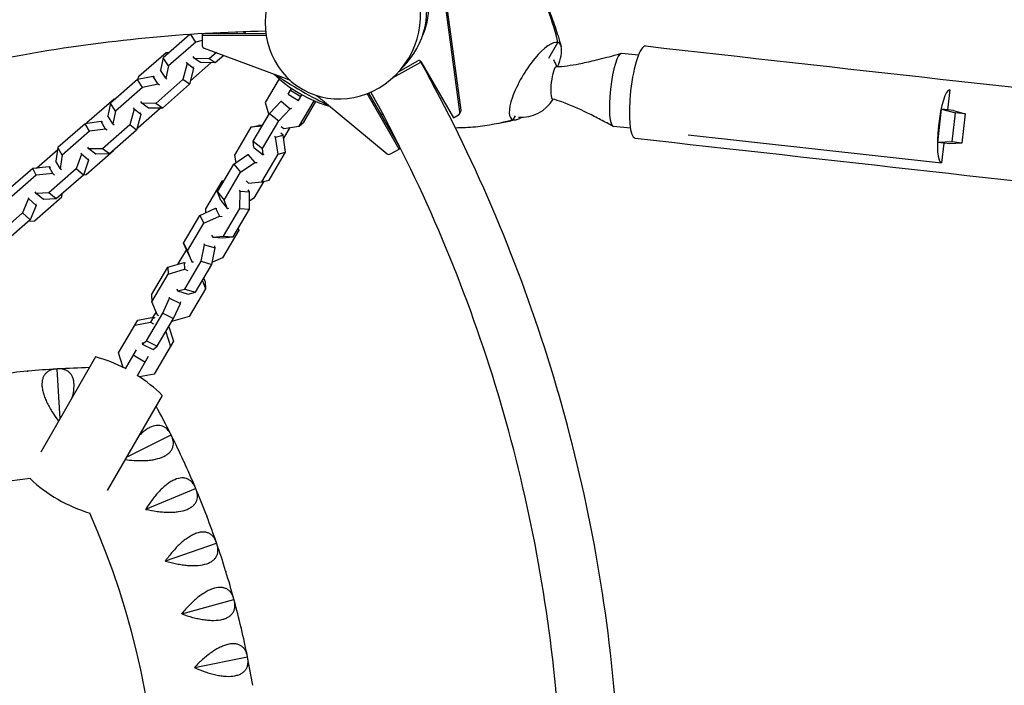
# Model space of a CAD drawing. Units: millimetres. Extents: x -6493 to 6480, y -3974 to 3949.
# Drawn here: x -1607 to -963, y -994 to -559 of the extents above; entities that cross this region are included whole.
import ezdxf

# ---------------------------------------------------------------- set-up
doc = ezdxf.new("R2010")
doc.units = ezdxf.units.MM
doc.header["$LTSCALE"] = 20
doc.layers.add('2d', color=230, linetype='Continuous')

msp = doc.modelspace()

# ---------------------------------------------------------------- linework, layer by layer
at = {"layer": '2d'}
for p, q in [((-1318.2, -618.51), (-1328.77, -540.28)), ((-1318.86, -619.65), (-1329.42, -541.42)), ((-1495.51, -569.09), (-1512.8, -584.29)), ((-1495.97, -569.5), (-1495.89, -569.12)), ((-1491.58, -574.05), (-1494.82, -569.04)), ((-1487.34, -569.63), (-1486.71, -568.54)), ((-1487.34, -569.63), (-1487.33, -576.05)), ((-1445.59, -569.69), (-1487.34, -569.63)), ((-1445.75, -568.56), (-1485.95, -568.49)), ((-1483.71, -568.5), (-1483.79, -568.37)), ((-1476.69, -568.41), (-1476.96, -568.01)), ((-1476.57, -567.99), (-1476.69, -568.41)), ((-1476.69, -568.41), (-1476.53, -568.51)), ((-1464.63, -567.49), (-1464.85, -568.53)), ((-1460.11, -567.33), (-1460.36, -568.53)), ((-1460.11, -567.35), (-1460.09, -567.33)), ((-1491.58, -574.05), (-1509.33, -589.65)), ((-1487.34, -573.08), (-1491.58, -574.05)), ((-1486.03, -577.92), (-1436.27, -596.46)), ((-1260.84, -584.64), (-1254.88, -574.31)), ((-1254.88, -574.31), (-1254.88, -574.31)), ((-1528.69, -596.37), (-1510.93, -580.78)), ((-1512.8, -584.29), (-1514.56, -592.35)), ((-1509.33, -589.65), (-1512.8, -584.29)), ((-1510.93, -580.78), (-1508.81, -580.78)), ((-1492.32, -584.72), (-1493.17, -583.46)), ((-1482.78, -585.03), (-1492.32, -584.72)), ((-1488.37, -587.34), (-1492.32, -584.72)), ((-1478.06, -580.88), (-1482.78, -585.03)), ((-1478.83, -587.65), (-1482.78, -585.03)), ((-1473.2, -582.7), (-1478.83, -587.65)), ((-1202.28, -582.64), (-1213.2, -581.42)), ((-1509.33, -589.65), (-1511.09, -597.7)), ((-1497.24, -588.12), (-1499.89, -598.46)), ((-1497.81, -587.2), (-1497.24, -588.12)), ((-1492.93, -591.3), (-1497.24, -588.12)), ((-1492.93, -591.3), (-1495.57, -601.63)), ((-1494.96, -599.25), (-1481.66, -587.56)), ((-1493.67, -590.11), (-1492.93, -591.3)), ((-1478.83, -587.65), (-1488.37, -587.34)), ((-1363.01, -597.46), (-1344.46, -587.15)), ((-1359.02, -593.46), (-1346.52, -586.27)), ((-1358.96, -593.39), (-1353.67, -587.5)), ((-1344.47, -586.82), (-1323.18, -623.56)), ((-1529.55, -598.41), (-1547.32, -613.99)), ((-1519.38, -596.42), (-1529.55, -598.41)), ((-1526.31, -603.61), (-1529.55, -598.41)), ((-1529.19, -598.34), (-1528.69, -596.37)), ((-1516.13, -601.62), (-1519.38, -596.42)), ((-1518.5, -597.07), (-1519.38, -596.42)), ((-1511.09, -597.7), (-1514.56, -592.35)), ((-1511.09, -597.7), (-1510.35, -598.22)), ((-1437, -598.08), (-1446.09, -613.49)), ((-1526.31, -603.61), (-1544.08, -619.19)), ((-1516.13, -601.62), (-1526.31, -603.61)), ((-1499.89, -598.46), (-1517.64, -614.05)), ((-1515.25, -602.27), (-1516.13, -601.62)), ((-1495.57, -601.63), (-1513.33, -617.23)), ((-1495.57, -601.63), (-1499.89, -598.46)), ((-1431.26, -608.14), (-1428.97, -604.26)), ((-1562.72, -626.58), (-1544.94, -611.02)), ((-1544.94, -611.02), (-1543.92, -611)), ((-1431.26, -608.14), (-1424.37, -612.2)), ((-1429.69, -605.48), (-1422.8, -609.55)), ((-1424.37, -612.2), (-1422.16, -608.46)), ((-1358.62, -643.94), (-1379.61, -607.72)), ((-1358.38, -642.09), (-1378.54, -607.3)), ((-998.83, -605.33), (-1000.27, -618.25)), ((-1547.32, -613.99), (-1548.91, -622.31)), ((-1544.08, -619.19), (-1547.32, -613.99)), ((-1532.35, -617.08), (-1531.82, -617.96)), ((-1529.42, -630), (-1514.84, -617.23)), ((-1526.76, -614.03), (-1527.43, -612.95)), ((-1517.64, -614.05), (-1526.76, -614.03)), ((-1522.44, -617.21), (-1526.76, -614.03)), ((-1513.33, -617.23), (-1522.44, -617.21)), ((-1513.33, -617.23), (-1517.64, -614.05)), ((-1446.09, -613.49), (-1443.84, -621.58)), ((-1443.3, -620.66), (-1435.77, -612.74)), ((-1437.35, -625.56), (-1429.82, -617.64)), ((-1435.77, -612.74), (-1435.29, -612.51)), ((-1435.77, -612.74), (-1429.82, -617.64)), ((-1429.82, -617.64), (-1428.71, -617.1)), ((-1424.01, -628.93), (-1414.22, -612.34)), ((-1420.98, -626.25), (-1413.06, -612.83)), ((-1407.4, -613.12), (-1366.45, -646.95)), ((-1545.67, -627.51), (-1548.91, -622.31)), ((-1544.08, -619.19), (-1545.67, -627.51)), ((-1531.82, -617.96), (-1534.71, -628.13)), ((-1527.35, -621.41), (-1531.82, -617.96)), ((-1527.35, -621.41), (-1530.23, -631.58)), ((-1528.03, -620.26), (-1527.35, -621.41)), ((-1453.98, -638.76), (-1443.3, -620.66)), ((-1443.3, -620.66), (-1437.35, -625.56)), ((-1323.18, -623.56), (-1319.84, -621.64)), ((-1319.11, -620.91), (-1318.45, -619.77)), ((-1284.06, -624.85), (-1282.5, -622.15)), ((-1006.62, -639.67), (-1004.18, -617.81)), ((-1004.18, -617.81), (-994.98, -620.26)), ((-1000.27, -618.25), (-1004.18, -617.81)), ((-996.36, -618.68), (-1000.08, -618.27)), ((-997.11, -639.31), (-994.98, -620.26)), ((-996.36, -618.68), (-988.72, -620.96)), ((-988.72, -620.96), (-994.98, -620.26)), ((-988.72, -620.96), (-990.85, -640.01)), ((-1563.83, -627.44), (-1581.61, -643)), ((-1553.34, -625.98), (-1563.83, -627.44)), ((-1561.06, -632.29), (-1563.83, -627.44)), ((-1562.92, -627.31), (-1562.72, -626.58)), ((-1550.57, -630.83), (-1553.34, -625.98)), ((-1552.52, -626.64), (-1553.34, -625.98)), ((-1534.71, -628.13), (-1552.49, -643.69)), ((-1545.67, -627.51), (-1544.9, -628.08)), ((-1530.23, -631.58), (-1534.71, -628.13)), ((-1529.81, -630.08), (-1529.42, -630)), ((-1455.51, -629.7), (-1466.2, -647.81)), ((-1455.51, -629.7), (-1450.62, -628.56)), ((-1448.2, -628.97), (-1455.51, -629.7)), ((-1447.79, -628.28), (-1450.62, -628.56)), ((-1448.04, -643.66), (-1437.35, -625.56)), ((-1435.81, -629.14), (-1434.01, -630.4)), ((-1430.11, -629.82), (-1434.21, -636.77)), ((-1434.01, -630.4), (-1424.01, -628.93)), ((-1424.01, -628.93), (-1420.98, -626.25)), ((-1207.5, -630.36), (-1218.52, -629.13)), ((-1561.06, -632.29), (-1578.84, -647.84)), ((-1550.57, -630.83), (-1561.06, -632.29)), ((-1549.51, -631.68), (-1550.57, -630.83)), ((-1530.23, -631.58), (-1548.01, -647.14)), ((-1439.38, -636.08), (-1440, -635.47)), ((-1439.38, -636.08), (-1434.49, -634.93)), ((-1437.7, -647.19), (-1439.38, -636.08)), ((-1434.49, -634.93), (-1435.94, -633.51)), ((-1432.81, -646.05), (-1434.49, -634.93)), ((-1169.8, -634.56), (-1004.15, -653.03)), ((-1581.61, -643), (-1582.89, -651.84)), ((-1578.84, -647.84), (-1581.61, -643)), ((-1561.37, -643.84), (-1562.06, -642.67)), ((-1453.52, -642.83), (-1453.98, -638.76)), ((-1453.98, -638.76), (-1448.04, -643.66)), ((-1453.52, -642.83), (-1447.58, -647.73)), ((-1358.62, -643.94), (-1357.99, -642.86)), ((-997.11, -639.31), (-1006.62, -639.67)), ((-1002.71, -640.11), (-1006.62, -639.67)), ((-1002.71, -640.11), (-1004.15, -653.03)), ((-998.8, -640.55), (-1002.51, -640.13)), ((-990.85, -640.01), (-998.8, -640.55)), ((-990.85, -640.01), (-997.11, -639.31)), ((-1595.59, -656.31), (-1581.79, -644.24)), ((-1578.84, -647.84), (-1580.12, -656.69)), ((-1566.3, -647.17), (-1569.68, -656.95)), ((-1566.74, -646.36), (-1566.3, -647.17)), ((-1561.54, -651.13), (-1566.3, -647.17)), ((-1563.12, -660.45), (-1545.33, -644.89)), ((-1552.49, -643.69), (-1561.37, -643.84)), ((-1556.89, -647.28), (-1561.37, -643.84)), ((-1548.01, -647.14), (-1556.89, -647.28)), ((-1548.01, -647.14), (-1552.49, -643.69)), ((-1545.33, -644.89), (-1545.32, -644.78)), ((-1466.63, -653.85), (-1457.46, -647.54)), ((-1466.2, -647.81), (-1465.41, -653.01)), ((-1457.46, -647.54), (-1456.79, -647.5)), ((-1457.46, -647.54), (-1453.05, -652.8)), ((-1448.38, -665.3), (-1437.7, -647.19)), ((-1447.58, -647.73), (-1448.04, -643.66)), ((-1447.1, -647.5), (-1447.58, -647.73)), ((-1443.49, -664.16), (-1432.81, -646.05)), ((-1437.7, -647.19), (-1432.81, -646.05)), ((-1364.18, -647.14), (-1358.62, -643.94)), ((-1587.27, -655.56), (-1598.03, -656.52)), ((-1585, -660), (-1587.27, -655.56)), ((-1586.4, -656.3), (-1587.27, -655.56)), ((-1580.12, -656.69), (-1582.89, -651.84)), ((-1561.54, -651.13), (-1564.92, -660.91)), ((-1562.11, -650.07), (-1561.54, -651.13)), ((-1477.31, -671.96), (-1466.63, -653.85)), ((-1466.63, -653.85), (-1462.21, -659.11)), ((-1462.21, -659.11), (-1453.05, -652.8)), ((-1453.05, -652.8), (-1451.49, -652.71)), ((-1598.03, -656.52), (-1615.82, -672.06)), ((-1595.76, -660.96), (-1613.56, -676.5)), ((-1595.76, -660.96), (-1598.03, -656.52)), ((-1585, -660), (-1595.76, -660.96)), ((-1569.68, -656.95), (-1587.47, -672.5)), ((-1583.88, -660.96), (-1585, -660)), ((-1564.92, -660.91), (-1582.71, -676.46)), ((-1580.12, -656.69), (-1579.31, -657.34)), ((-1564.92, -660.91), (-1569.68, -656.95)), ((-1564.84, -660.69), (-1563.12, -660.45)), ((-1472.9, -677.22), (-1462.21, -659.11)), ((-1474.51, -664.82), (-1485.19, -682.92)), ((-1473, -664.65), (-1474.51, -664.82)), ((-1458.59, -664.74), (-1457.14, -666.17)), ((-1457.14, -666.17), (-1448.38, -665.3)), ((-1447.13, -665.01), (-1453.69, -676.12)), ((-1448.38, -665.3), (-1443.49, -664.16)), ((-1601.15, -675.59), (-1600.79, -676.33)), ((-1596.95, -690.77), (-1579.15, -675.23)), ((-1595.87, -673.02), (-1596.45, -671.94)), ((-1587.47, -672.5), (-1595.87, -673.02)), ((-1591.1, -676.98), (-1595.87, -673.02)), ((-1582.71, -676.46), (-1587.47, -672.5)), ((-1579.15, -675.23), (-1578.92, -673.15)), ((-1475.22, -677.63), (-1477.31, -671.96)), ((-1477.31, -671.96), (-1472.9, -677.22)), ((-1462.62, -671.44), (-1463.03, -670.81)), ((-1462.7, -682.66), (-1462.62, -671.44)), ((-1462.62, -671.44), (-1456.35, -671.94)), ((-1456.35, -671.94), (-1457.31, -670.49)), ((-1456.43, -683.16), (-1456.35, -671.94)), ((-1600.79, -676.33), (-1604.69, -685.67)), ((-1595.8, -680.76), (-1600.79, -676.33)), ((-1595.8, -680.76), (-1599.7, -690.1)), ((-1596.26, -679.8), (-1595.8, -680.76)), ((-1582.71, -676.46), (-1591.1, -676.98)), ((-1475.22, -677.63), (-1470.81, -682.89)), ((-1470.81, -682.89), (-1472.9, -677.22)), ((-1453.69, -676.12), (-1456.39, -677.98)), ((-1604.69, -685.67), (-1622.5, -701.2)), ((-1599.7, -690.1), (-1604.69, -685.67)), ((-1499.48, -705.36), (-1488.8, -687.25)), ((-1488.8, -687.25), (-1478.55, -682.57)), ((-1488.8, -687.25), (-1486.35, -692.36)), ((-1486.35, -692.36), (-1476.1, -687.67)), ((-1485.19, -682.92), (-1485.21, -685.61)), ((-1478.55, -682.57), (-1476.1, -687.67)), ((-1478.55, -682.57), (-1477.75, -682.73)), ((-1476.1, -687.67), (-1474.24, -688.04)), ((-1473.38, -700.76), (-1462.7, -682.66)), ((-1470.14, -682.85), (-1470.81, -682.89)), ((-1467.11, -701.26), (-1456.43, -683.16)), ((-1462.7, -682.66), (-1456.43, -683.16)), ((-1599.7, -690.1), (-1617.5, -705.63)), ((-1600.88, -691.13), (-1596.95, -690.77)), ((-1497.03, -710.46), (-1486.35, -692.36)), ((-1481.34, -700.08), (-1480.38, -701.53)), ((-1480.38, -701.53), (-1473.38, -700.76)), ((-1463.44, -696.84), (-1474.13, -714.94)), ((-1474.11, -702.03), (-1467.11, -701.26)), ((-1473.38, -700.76), (-1467.11, -701.26)), ((-1463.89, -695.81), (-1463.44, -696.84)), ((-1496.31, -712.67), (-1499.48, -705.36)), ((-1499.48, -705.36), (-1497.03, -710.46)), ((-1487.97, -717.27), (-1485.8, -706.46)), ((-1485.8, -706.46), (-1485.96, -705.89)), ((-1485.8, -706.46), (-1478.76, -708.56)), ((-1480.38, -701.53), (-1474.11, -702.03)), ((-1478.76, -708.56), (-1479.14, -707.22)), ((-1497.7, -709.46), (-1503.3, -718.94)), ((-1493.86, -717.77), (-1497.03, -710.46)), ((-1496.31, -712.67), (-1493.86, -717.77)), ((-1480.94, -719.37), (-1478.76, -708.56)), ((-1509.73, -721.12), (-1499.06, -717.95)), ((-1503.3, -718.94), (-1503.36, -719.23)), ((-1499.06, -717.95), (-1498.81, -722.39)), ((-1499.06, -717.95), (-1498.21, -718.28)), ((-1498.66, -735.37), (-1487.97, -717.27)), ((-1493.06, -717.92), (-1493.86, -717.77)), ((-1491.62, -737.47), (-1480.94, -719.37)), ((-1487.97, -717.27), (-1480.94, -719.37)), ((-1474.13, -714.94), (-1480.64, -717.92)), ((-1520.42, -739.23), (-1509.73, -721.12)), ((-1520.17, -743.67), (-1509.49, -725.57)), ((-1509.73, -721.12), (-1509.49, -725.57)), ((-1509.49, -725.57), (-1498.81, -722.39)), ((-1498.81, -722.39), (-1496.83, -723.18)), ((-1487.23, -730.04), (-1485.13, -735.19)), ((-1486.3, -728.47), (-1485.37, -730.74)), ((-1485.37, -730.74), (-1485.13, -735.19)), ((-1520.42, -739.23), (-1520.17, -743.67)), ((-1503.93, -735.21), (-1503.55, -736.55)), ((-1503.55, -736.55), (-1498.66, -735.37)), ((-1503.55, -736.55), (-1496.52, -738.65)), ((-1498.66, -735.37), (-1491.62, -737.47)), ((-1496.52, -738.65), (-1491.62, -737.47)), ((-1485.13, -735.19), (-1495.81, -753.3)), ((-1516.57, -752.49), (-1520.17, -743.67)), ((-1513.13, -751.18), (-1508.72, -741.25)), ((-1508.72, -741.25), (-1508.62, -740.79)), ((-1508.72, -741.25), (-1501.61, -744.74)), ((-1506.02, -754.67), (-1501.61, -744.74)), ((-1501.61, -744.74), (-1501.36, -743.65)), ((-1523.81, -769.29), (-1513.13, -751.18)), ((-1517.5, -750.21), (-1519.64, -753.84)), ((-1515.72, -752.82), (-1516.57, -752.49)), ((-1513.13, -751.18), (-1506.02, -754.67)), ((-1542.12, -777.14), (-1529.46, -755.68)), ((-1531.44, -759.03), (-1521.04, -757.09)), ((-1529.46, -755.68), (-1519.06, -753.74)), ((-1519.06, -753.74), (-1521.04, -757.09)), ((-1521.04, -757.09), (-1519.13, -758.22)), ((-1519.06, -753.74), (-1518.24, -754.22)), ((-1516.7, -772.78), (-1506.02, -754.67)), ((-1506.48, -756.47), (-1506.97, -756.28)), ((-1495.81, -753.3), (-1506.48, -756.47)), ((-1511.15, -763.38), (-1508.01, -772.86)), ((-1509.17, -760.02), (-1506.03, -769.5)), ((-1526.48, -771.35), (-1523.81, -769.29)), ((-1526.23, -770.25), (-1526.48, -771.35)), ((-1526.48, -771.35), (-1519.36, -774.84)), ((-1523.81, -769.29), (-1516.7, -772.78)), ((-1506.03, -769.5), (-1518.7, -790.96)), ((-1538.99, -786.61), (-1542.12, -777.14)), ((-1530.43, -775.03), (-1537.68, -787.6)), ((-1519.36, -774.84), (-1516.7, -772.78)), ((-1556.97, -779.76), (-1592.88, -841.96)), ((-1524.75, -783.2), (-1532.54, -778.7)), ((-1522.65, -779.56), (-1529.89, -792.1)), ((-1582.25, -787.64), (-1582.18, -787.68)), ((-1582.18, -787.68), (-1582.11, -787.63)), ((-1580.25, -820.1), (-1582.18, -787.68)), ((-1518.7, -790.96), (-1528.33, -792.76)), ((-1513.46, -804.88), (-1549.37, -867.08)), ((-1536.74, -845.22), (-1507.71, -830.68)), ((-1507.7, -830.6), (-1507.71, -830.68)), ((-1507.71, -830.68), (-1507.64, -830.71)), ((-1524.19, -879.3), (-1491.64, -865.61)), ((-1491.62, -865.54), (-1491.64, -865.61)), ((-1491.64, -865.61), (-1491.57, -865.66)), ((-1511.31, -913.04), (-1477.92, -901.54)), ((-1477.9, -901.46), (-1477.92, -901.54)), ((-1477.92, -901.54), (-1477.85, -901.59)), ((-1500.69, -947.56), (-1466.61, -938.3)), ((-1466.58, -938.22), (-1466.61, -938.3)), ((-1466.61, -938.3), (-1466.55, -938.35)), ((-1492.38, -982.7), (-1457.77, -975.72)), ((-1457.73, -975.65), (-1457.77, -975.72)), ((-1457.77, -975.72), (-1457.71, -975.78))]:
    msp.add_line(p, q, dxfattribs=at)
for centre, radius, start, end in [((-1379.63, -531.7), 87.5, 204.0188, 204.89593), ((-1279.19, -598.21), 25, 18.96622, 30.19981), ((-1380.01, -532.35), 87, 225.952, 254.04805), ((-1279.19, -598.21), 25, 266.55663, 328.3095), ((-1582.94, -874.98), 98.7, 62.61311, 74.74412), ((-1547.78, -1366.61), 580, 95.33159, 97.16841), ((-1547.78, -1366.61), 580, 93.43159, 95.26841), ((-1547.78, -1366.61), 580, 91.30654, 93.36841), ((-1582.94, -874.98), 98.7, 45.25588, 57.38689), ((-2026.28, -1090.35), 580, 26.63159, 28.69346), ((-2026.28, -1090.35), 580, 24.73159, 26.56841), ((-2026.28, -1090.35), 580, 22.83159, 24.66841), ((-1547.78, -1366.61), 510, 95.86017, 144.13983), ((-1532.31, -787.3), 98.7, 226.82013, 253.17987), ((-2026.28, -1090.35), 580, 20.93159, 22.76841), ((-2026.28, -1090.35), 510, 335.86017, 24.13983), ((-2026.28, -1090.35), 580, 19.03159, 20.86841), ((-2026.28, -1090.35), 580, 17.13159, 18.96841), ((-2026.28, -1090.35), 580, 15.23159, 17.06841), ((-2026.28, -1090.35), 580, 13.33159, 15.16841), ((-2026.28, -1090.35), 580, 11.43159, 13.26841), ((-2026.28, -1090.35), 580, 9.53159, 11.36841)]:
    msp.add_arc(centre, radius, start, end, dxfattribs=at)
for centre, major_axis, ratio, start_param, end_param in [((-1392.03, -553.15), (44.43, -26.04), 0.996196, 6.082279, 9.625684), ((-1395.47, -559.01), (-26.56, -45.72), 0.945811, 3.519816, 9.05341), ((-1389.82, -549.34), (-43.99, 25.4), 0.996195, 3.255845, 4.188817), ((-1485.33, -576.05), (-1.73, 1), 0.996195, 0.523626, 1.047225), ((-1485.33, -576.05), (-1.73, 1), 0.996195, 1.047225, 1.738314), ((-1269.47, -599.58), (-15.36, -24.94), 0.30779, 3.233324, 6.374917), ((-1269.63, -599.54), (15.36, 24.95), 0.30779, 0.061899, 0.07373), ((-1269.63, -599.54), (15.36, 24.95), 0.30779, 5.994773, 6.345085), ((-1269.63, -599.54), (15.36, 24.95), 0.30779, 5.612798, 5.994773), ((-1201, -606.69), (-3.38, -30.11), 0.21027, 3.141593, 6.283185), ((-1269.63, -599.54), (15.36, 24.95), 0.30779, 5.282391, 5.612798), ((-1215.86, -605.28), (2.66, 23.85), 0.196839, 0, 1.570726), ((-1345.77, -587.57), (1.3, -0.75), 0.996195, 1.047225, 2.618021), ((-1257.14, -600.67), (1.18, 10.56), 0.196839, 0.029336, 1.570726), ((-1421.36, -603.98), (-22.52, 13), 0.087156, 0.704942, 2.436632), ((-1470.95, -689.86), (86.6, -50), 0.996195, 1.667449, 1.738314), ((-1257.14, -600.67), (1.18, 10.56), 0.196839, 1.570726, 2.347167), ((-1215.86, -605.28), (2.66, 23.85), 0.196839, 1.570726, 3.141522), ((-1470.95, -689.86), (86.6, -50), 0.996195, 1.403367, 1.475124), ((-1257.14, -600.67), (1.18, 10.56), 0.196839, 2.347167, 3.112257), ((-1001.49, -629.18), (2.66, 23.85), 0.196839, 6.283115, 7.853911), ((-1320.84, -619.91), (-1.73, 1), 0.996195, 2.618021, 3.797551), ((-1320.18, -618.77), (-1.73, 1), 0.996195, 3.141593, 3.797551), ((-1269.63, -599.54), (15.36, 24.95), 0.30779, 3.263156, 3.613467), ((-1269.63, -599.54), (15.36, 24.95), 0.30779, 3.613467, 3.699401), ((-1269.63, -599.54), (15.36, 24.95), 0.30779, 3.251326, 3.263156), ((-1215.86, -605.28), (2.66, 23.85), 0.196839, 3.141522, 3.141593), ((-1001.49, -629.18), (2.66, 23.85), 0.196839, 1.570726, 3.141522), ((-1167.14, -610.71), (2.66, 23.85), 0.196839, 3.141522, 3.141593), ((-1365.18, -645.41), (-1.73, 1), 0.996195, 1.403333, 2.618021)]:
    msp.add_ellipse(centre, major_axis=major_axis, ratio=ratio, start_param=start_param, end_param=end_param, dxfattribs=at)
for points, knots in [([(-1301.6, -495.1), (-1299.25, -496.85), (-1296.95, -498.71), (-1292.81, -502.48), (-1290.94, -504.36), (-1287.25, -508.35), (-1285.44, -510.48), (-1281.78, -515.1), (-1279.95, -517.6), (-1276.29, -522.97), (-1274.46, -525.84), (-1270.83, -531.93), (-1269.01, -535.2), (-1265.84, -541.52), (-1264.44, -544.55), (-1261.62, -551.06), (-1260.2, -554.55), (-1257.4, -562.03), (-1256.03, -566.01), (-1254.08, -572.28), (-1253.41, -574.54), (-1252.76, -576.81)], [0.017876, 0.017876, 0.017876, 0.017876, 8.941274, 8.941274, 16.986367, 16.986367, 25.496415, 25.496415, 34.984967, 34.984967, 45.436228, 45.436228, 56.867619, 56.867619, 67.144122, 67.144122, 78.808918, 78.808918, 91.74798, 91.74798, 98.947861, 98.947861, 98.947861, 98.947861]), ([(-1254.89, -574.27), (-1256.94, -565.52), (-1259.52, -557.33), (-1265.57, -542.42), (-1269.06, -535.71), (-1275.5, -525.06), (-1278.32, -520.91), (-1283.32, -514.4), (-1285.42, -511.89), (-1287.6, -509.48)], [0.0002871, 0.0002871, 0.0002871, 0.0002871, 0.1971802, 0.1971802, 0.3841064, 0.3841064, 0.5125661, 0.5125661, 0.5992758, 0.5992758, 0.5992758, 0.5992758]), ([(-1445.24, -528.97), (-1500.05, -529.86), (-1554.79, -535.11), (-1662.75, -554.18), (-1715.98, -567.99), (-1819.58, -603.85), (-1869.96, -625.89), (-1966.61, -677.65), (-2012.88, -707.37), (-2100.15, -773.72), (-2141.15, -810.36), (-2179.01, -850.01)], [1.5871509, 1.5871509, 1.5871509, 1.5871509, 1.7455828, 1.7455828, 1.9040146, 1.9040146, 2.0624464, 2.0624464, 2.2208782, 2.2208782, 2.37931, 2.37931, 2.37931, 2.37931]), ([(-1445.94, -566.98), (-1498.3, -567.91), (-1550.59, -572.96), (-1654.17, -591.25), (-1705.44, -604.56), (-1805.25, -639.11), (-1853.79, -660.34), (-1946.9, -710.2), (-1991.48, -738.83), (-2075.55, -802.76), (-2115.05, -838.06), (-2151.52, -876.25)], [1.5884744, 1.5884744, 1.5884744, 1.5884744, 1.7455828, 1.7455828, 1.9040146, 1.9040146, 2.0624464, 2.0624464, 2.2208782, 2.2208782, 2.37931, 2.37931, 2.37931, 2.37931]), ([(-1197.62, -576.58), (-941.99, -605.24), (-681.52, -634.42), (-158.89, -692.95), (103.25, -722.3), (621.19, -780.26), (876.96, -808.88), (1374.31, -864.49), (1615.87, -891.48), (2077.37, -943.04), (2297.3, -967.59), (2503.04, -990.55)], [6.0713339, 6.0713339, 6.0713339, 6.0713339, 6.2467479, 6.2467479, 6.4221619, 6.4221619, 6.5975759, 6.5975759, 6.7729898, 6.7729898, 6.9484038, 6.9484038, 6.9484038, 6.9484038]), ([(-1256.03, -590.11), (-1253.64, -590.02), (-1251.26, -589.8), (-1246.28, -589.15), (-1243.68, -588.71), (-1237.8, -587.57), (-1234.52, -586.84), (-1226.84, -585), (-1222.45, -583.86), (-1216.57, -582.28), (-1215.07, -581.87), (-1213.57, -581.46)], [0, 0, 0, 0, 7.362776, 7.362776, 15.463849, 15.463849, 25.799645, 25.799645, 39.75068, 39.75068, 44.517408, 44.517408, 44.517408, 44.517408]), ([(-1344.46, -1595.61), (-1310.36, -1534.25), (-1282.5, -1469.41), (-1240.43, -1335.46), (-1226.21, -1266.34), (-1211.99, -1126.66), (-1211.99, -1056.1), (-1226.21, -916.41), (-1240.43, -847.3), (-1282.5, -713.35), (-1310.36, -648.51), (-1344.46, -587.15)], [5.775941, 5.775941, 5.775941, 5.775941, 5.978839, 5.978839, 6.181737, 6.181737, 6.384634, 6.384634, 6.587532, 6.587532, 6.79043, 6.79043, 6.79043, 6.79043]), ([(-1377.06, -1576.04), (-1344.49, -1517.25), (-1317.86, -1455.17), (-1277.45, -1326.52), (-1263.75, -1259.94), (-1250.05, -1125.37), (-1250.05, -1057.39), (-1263.75, -922.82), (-1277.45, -856.23), (-1317.87, -727.57), (-1344.5, -665.47), (-1377.09, -606.67)], [5.777211, 5.777211, 5.777211, 5.777211, 5.978839, 5.978839, 6.181737, 6.181737, 6.384634, 6.384634, 6.587532, 6.587532, 6.789215, 6.789215, 6.789215, 6.789215]), ([(-1226.93, -624.77), (-1229.82, -623.27), (-1232.72, -621.8), (-1241.09, -617.7), (-1246.62, -615.15), (-1254.33, -612.41), (-1256.34, -611.76), (-1258.38, -611.22)], [0, 0, 0, 0, 10.000542, 10.000542, 28.673756, 28.673756, 35.183638, 35.183638, 35.183638, 35.183638]), ([(-1284.06, -624.85), (-1292.5, -627.15), (-1300.73, -628.71), (-1313.17, -629.99), (-1317.55, -630.18), (-1321.86, -630.17)], [0, 0, 0, 0, 0.1971802, 0.1971802, 0.3067752, 0.3067752, 0.3067752, 0.3067752]), ([(-1282.01, -624.76), (-1285.09, -625.52), (-1288.22, -626.18), (-1291.73, -626.79), (-1292.09, -626.85), (-1292.44, -626.91)], [0, 0, 0, 0, 10.006173, 10.006173, 11.126909, 11.126909, 11.126909, 11.126909]), ([(-1204.37, -636.81), (-948.73, -665.46), (-688.26, -694.64), (-239.19, -744.94), (-50.99, -766.01), (136.14, -786.96)], [6.0713339, 6.0713339, 6.0713339, 6.0713339, 6.2467479, 6.2467479, 6.3727892, 6.3727892, 6.3727892, 6.3727892]), ([(-1582.5, -787.65), (-1583.95, -787.74), (-1585.28, -788), (-1587.08, -788.71), (-1587.64, -788.99), (-1588.44, -789.51), (-1588.69, -789.69), (-1589.17, -790.09), (-1589.4, -790.31), (-1590.05, -790.99), (-1590.43, -791.49), (-1590.93, -792.35), (-1591.08, -792.65), (-1591.35, -793.28), (-1591.47, -793.61), (-1592, -795.33), (-1592.16, -796.89), (-1592.02, -799.11), (-1591.97, -799.57), (-1591.85, -800.5), (-1591.77, -800.97), (-1591.48, -802.41), (-1591.22, -803.39), (-1590.74, -804.91), (-1590.56, -805.42), (-1590.18, -806.46), (-1589.97, -806.98), (-1589.31, -808.55), (-1588.83, -809.6), (-1587.76, -811.7), (-1587.18, -812.75), (-1585.93, -814.86), (-1585.27, -815.9), (-1583.51, -818.53), (-1582.36, -820.11), (-1581.16, -821.66)], [0.00049065, 0.00049065, 0.00049065, 0.00049065, 0.00794738, 0.00794738, 0.01167575, 0.01167575, 0.01353994, 0.01353994, 0.01540412, 0.01540412, 0.01913249, 0.01913249, 0.02099668, 0.02099668, 0.02286086, 0.02286086, 0.0303176, 0.0303176, 0.03218178, 0.03218178, 0.03404597, 0.03404597, 0.03777434, 0.03777434, 0.03963852, 0.03963852, 0.04150271, 0.04150271, 0.04523108, 0.04523108, 0.04895945, 0.04895945, 0.05268781, 0.05268781, 0.05853929, 0.05853929, 0.05853929, 0.05853929]), ([(-1572.24, -806.21), (-1572.11, -805.77), (-1572, -805.33), (-1571.76, -804.36), (-1571.65, -803.82), (-1571.14, -801.2), (-1570.98, -799.26), (-1571.1, -797.04), (-1571.14, -796.61), (-1571.25, -795.76), (-1571.32, -795.36), (-1571.57, -794.19), (-1571.8, -793.47), (-1572.23, -792.49), (-1572.39, -792.18), (-1572.74, -791.58), (-1572.92, -791.3), (-1573.52, -790.5), (-1573.96, -790.04), (-1574.93, -789.24), (-1575.45, -788.9), (-1576.3, -788.48), (-1576.59, -788.35), (-1577.19, -788.13), (-1577.5, -788.04), (-1579.06, -787.63), (-1580.41, -787.53), (-1581.86, -787.61)], [0.01900643, 0.01900643, 0.01900643, 0.01900643, 0.02053535, 0.02053535, 0.02239982, 0.02239982, 0.0298577, 0.0298577, 0.03172216, 0.03172216, 0.03358663, 0.03358663, 0.03731557, 0.03731557, 0.03918004, 0.03918004, 0.04104451, 0.04104451, 0.04477345, 0.04477345, 0.04850238, 0.04850238, 0.05036685, 0.05036685, 0.05223132, 0.05223132, 0.0596892, 0.0596892, 0.0596892, 0.0596892]), ([(-1507.81, -830.37), (-1508.46, -829.07), (-1509.23, -827.95), (-1510.58, -826.58), (-1511.07, -826.17), (-1511.85, -825.64), (-1512.12, -825.48), (-1512.68, -825.2), (-1512.97, -825.07), (-1513.85, -824.74), (-1514.47, -824.59), (-1515.44, -824.47), (-1515.78, -824.45), (-1516.47, -824.45), (-1516.82, -824.47), (-1518.6, -824.66), (-1520.11, -825.13), (-1522.09, -826.13), (-1522.49, -826.36), (-1523.3, -826.84), (-1523.7, -827.1), (-1524.91, -827.93), (-1525.71, -828.56), (-1526.92, -829.6), (-1527.32, -829.96), (-1528.06, -830.66), (-1528.39, -830.99), (-1528.73, -831.33)], [0.00049065, 0.00049065, 0.00049065, 0.00049065, 0.00794727, 0.00794727, 0.01167558, 0.01167558, 0.01353974, 0.01353974, 0.01540389, 0.01540389, 0.01913221, 0.01913221, 0.02099636, 0.02099636, 0.02286052, 0.02286052, 0.03031714, 0.03031714, 0.0321813, 0.0321813, 0.03404545, 0.03404545, 0.03777377, 0.03777377, 0.03963792, 0.03963792, 0.04121457, 0.04121457, 0.04121457, 0.04121457]), ([(-1537.65, -846.78), (-1535.71, -847.05), (-1533.77, -847.26), (-1530.62, -847.46), (-1529.39, -847.51), (-1527.56, -847.53), (-1526.95, -847.53), (-1525.75, -847.51), (-1525.16, -847.48), (-1523.39, -847.39), (-1522.25, -847.29), (-1520.57, -847.08), (-1520.02, -847), (-1518.93, -846.82), (-1518.39, -846.71), (-1515.79, -846.14), (-1513.94, -845.53), (-1511.95, -844.55), (-1511.56, -844.34), (-1510.83, -843.91), (-1510.49, -843.68), (-1509.51, -842.99), (-1508.95, -842.49), (-1508.21, -841.71), (-1507.99, -841.44), (-1507.57, -840.89), (-1507.39, -840.61), (-1506.89, -839.75), (-1506.64, -839.16), (-1506.28, -837.95), (-1506.18, -837.34), (-1506.13, -836.39), (-1506.13, -836.07), (-1506.16, -835.44), (-1506.19, -835.12), (-1506.44, -833.52), (-1506.87, -832.24), (-1507.52, -830.94)], [0.00167917, 0.00167917, 0.00167917, 0.00167917, 0.00752945, 0.00752945, 0.0112584, 0.0112584, 0.01312287, 0.01312287, 0.01498734, 0.01498734, 0.01871629, 0.01871629, 0.02058076, 0.02058076, 0.02244523, 0.02244523, 0.02990312, 0.02990312, 0.0317676, 0.0317676, 0.03363207, 0.03363207, 0.03736101, 0.03736101, 0.03922549, 0.03922549, 0.04108996, 0.04108996, 0.0448189, 0.0448189, 0.04854785, 0.04854785, 0.05041232, 0.05041232, 0.0522768, 0.0522768, 0.05973469, 0.05973469, 0.05973469, 0.05973469]), ([(-1491.72, -865.3), (-1492.28, -863.97), (-1492.97, -862.8), (-1494.23, -861.33), (-1494.69, -860.89), (-1495.44, -860.32), (-1495.7, -860.14), (-1496.24, -859.82), (-1496.51, -859.67), (-1497.37, -859.28), (-1497.98, -859.09), (-1498.95, -858.91), (-1499.28, -858.87), (-1499.96, -858.82), (-1500.32, -858.82), (-1502.11, -858.89), (-1503.64, -859.26), (-1505.69, -860.13), (-1506.1, -860.32), (-1506.94, -860.75), (-1507.36, -860.99), (-1508.62, -861.74), (-1509.46, -862.31), (-1510.73, -863.26), (-1511.16, -863.6), (-1512, -864.3), (-1512.43, -864.67), (-1513.69, -865.81), (-1514.52, -866.62), (-1516.14, -868.33), (-1516.94, -869.23), (-1518.52, -871.1), (-1519.28, -872.07), (-1521.5, -875.03), (-1522.89, -877.1), (-1524.21, -879.24)], [0.00049065, 0.00049065, 0.00049065, 0.00049065, 0.00794729, 0.00794729, 0.01167561, 0.01167561, 0.01353977, 0.01353977, 0.01540393, 0.01540393, 0.01913225, 0.01913225, 0.02099641, 0.02099641, 0.02286057, 0.02286057, 0.03031721, 0.03031721, 0.03218137, 0.03218137, 0.03404553, 0.03404553, 0.03777386, 0.03777386, 0.03963802, 0.03963802, 0.04150218, 0.04150218, 0.0452305, 0.0452305, 0.04895882, 0.04895882, 0.05268714, 0.05268714, 0.06014378, 0.06014378, 0.06014378, 0.06014378]), ([(-1524.16, -879.36), (-1521.71, -879.91), (-1519.27, -880.36), (-1515.61, -880.85), (-1514.39, -880.98), (-1512.57, -881.12), (-1511.96, -881.15), (-1510.76, -881.21), (-1510.16, -881.23), (-1508.4, -881.26), (-1507.24, -881.23), (-1505.56, -881.13), (-1505, -881.09), (-1503.91, -880.97), (-1503.36, -880.91), (-1500.73, -880.51), (-1498.84, -880.02), (-1496.79, -879.17), (-1496.39, -878.99), (-1495.63, -878.61), (-1495.27, -878.41), (-1494.26, -877.78), (-1493.66, -877.32), (-1492.87, -876.59), (-1492.63, -876.34), (-1492.18, -875.82), (-1491.98, -875.55), (-1491.42, -874.72), (-1491.13, -874.15), (-1490.7, -872.97), (-1490.55, -872.36), (-1490.44, -871.42), (-1490.42, -871.1), (-1490.41, -870.47), (-1490.42, -870.15), (-1490.56, -868.54), (-1490.91, -867.23), (-1491.47, -865.89)], [0.00006976, 0.00006976, 0.00006976, 0.00006976, 0.00752765, 0.00752765, 0.01125659, 0.01125659, 0.01312106, 0.01312106, 0.01498554, 0.01498554, 0.01871448, 0.01871448, 0.02057895, 0.02057895, 0.02244343, 0.02244343, 0.02990132, 0.02990132, 0.03176579, 0.03176579, 0.03363026, 0.03363026, 0.03735921, 0.03735921, 0.03922368, 0.03922368, 0.04108815, 0.04108815, 0.0448171, 0.0448171, 0.04854604, 0.04854604, 0.05041051, 0.05041051, 0.05227499, 0.05227499, 0.05973288, 0.05973288, 0.05973288, 0.05973288]), ([(-1477.98, -901.22), (-1478.45, -899.85), (-1479.06, -898.64), (-1480.22, -897.1), (-1480.65, -896.63), (-1481.36, -896), (-1481.61, -895.81), (-1482.12, -895.45), (-1482.39, -895.29), (-1483.22, -894.85), (-1483.81, -894.61), (-1484.77, -894.37), (-1485.1, -894.3), (-1485.78, -894.21), (-1486.13, -894.18), (-1487.92, -894.14), (-1489.48, -894.4), (-1491.57, -895.14), (-1492, -895.3), (-1492.86, -895.68), (-1493.3, -895.88), (-1494.61, -896.55), (-1495.49, -897.06), (-1496.82, -897.93), (-1497.26, -898.24), (-1498.15, -898.88), (-1498.6, -899.22), (-1499.94, -900.28), (-1500.82, -901.03), (-1502.55, -902.63), (-1503.41, -903.47), (-1505.1, -905.24), (-1505.93, -906.15), (-1508.34, -908.96), (-1509.87, -910.93), (-1511.33, -912.97)], [0.00049065, 0.00049065, 0.00049065, 0.00049065, 0.0079473, 0.0079473, 0.01167563, 0.01167563, 0.01353979, 0.01353979, 0.01540396, 0.01540396, 0.01913229, 0.01913229, 0.02099645, 0.02099645, 0.02286061, 0.02286061, 0.03031727, 0.03031727, 0.03218144, 0.03218144, 0.0340456, 0.0340456, 0.03777393, 0.03777393, 0.03963809, 0.03963809, 0.04150226, 0.04150226, 0.04523058, 0.04523058, 0.04895891, 0.04895891, 0.05268724, 0.05268724, 0.0601439, 0.0601439, 0.0601439, 0.0601439]), ([(-1511.28, -913.1), (-1508.88, -913.81), (-1506.47, -914.42), (-1502.85, -915.15), (-1501.64, -915.36), (-1499.83, -915.62), (-1499.22, -915.7), (-1498.03, -915.84), (-1497.44, -915.89), (-1495.68, -916.04), (-1494.53, -916.09), (-1492.84, -916.1), (-1492.28, -916.09), (-1491.18, -916.05), (-1490.63, -916.02), (-1487.97, -915.8), (-1486.06, -915.44), (-1483.95, -914.73), (-1483.55, -914.58), (-1482.76, -914.24), (-1482.39, -914.07), (-1481.34, -913.51), (-1480.71, -913.09), (-1479.88, -912.41), (-1479.62, -912.18), (-1479.14, -911.68), (-1478.92, -911.43), (-1478.31, -910.64), (-1477.98, -910.09), (-1477.47, -908.94), (-1477.29, -908.35), (-1477.11, -907.41), (-1477.07, -907.1), (-1477.02, -906.47), (-1477.01, -906.15), (-1477.03, -904.53), (-1477.3, -903.2), (-1477.77, -901.83)], [0.0000679, 0.0000679, 0.0000679, 0.0000679, 0.00752579, 0.00752579, 0.01125473, 0.01125473, 0.01311921, 0.01311921, 0.01498368, 0.01498368, 0.01871262, 0.01871262, 0.02057709, 0.02057709, 0.02244157, 0.02244157, 0.02989946, 0.02989946, 0.03176393, 0.03176393, 0.0336284, 0.0336284, 0.03735735, 0.03735735, 0.03922182, 0.03922182, 0.04108629, 0.04108629, 0.04481524, 0.04481524, 0.04854418, 0.04854418, 0.05040865, 0.05040865, 0.05227312, 0.05227312, 0.05973101, 0.05973101, 0.05973101, 0.05973101]), ([(-1466.65, -937.98), (-1467.03, -936.58), (-1467.56, -935.33), (-1468.62, -933.71), (-1469.01, -933.22), (-1469.68, -932.54), (-1469.91, -932.33), (-1470.4, -931.94), (-1470.66, -931.76), (-1471.46, -931.27), (-1472.03, -930.99), (-1472.97, -930.69), (-1473.29, -930.6), (-1473.97, -930.46), (-1474.32, -930.41), (-1476.1, -930.25), (-1477.67, -930.41), (-1479.81, -931), (-1480.25, -931.14), (-1481.14, -931.46), (-1481.58, -931.63), (-1482.93, -932.21), (-1483.84, -932.66), (-1485.23, -933.44), (-1485.69, -933.72), (-1486.63, -934.3), (-1487.1, -934.61), (-1488.5, -935.58), (-1489.42, -936.27), (-1491.26, -937.75), (-1492.17, -938.53), (-1493.98, -940.18), (-1494.86, -941.04), (-1497.46, -943.68), (-1499.11, -945.54), (-1500.7, -947.49)], [0.00049065, 0.00049065, 0.00049065, 0.00049065, 0.00794731, 0.00794731, 0.01167565, 0.01167565, 0.01353982, 0.01353982, 0.01540398, 0.01540398, 0.01913232, 0.01913232, 0.02099648, 0.02099648, 0.02286065, 0.02286065, 0.03031732, 0.03031732, 0.03218149, 0.03218149, 0.03404565, 0.03404565, 0.03777399, 0.03777399, 0.03963815, 0.03963815, 0.04150232, 0.04150232, 0.04523065, 0.04523065, 0.04895899, 0.04895899, 0.05268732, 0.05268732, 0.06014399, 0.06014399, 0.06014399, 0.06014399]), ([(-1500.67, -947.62), (-1498.31, -948.49), (-1495.95, -949.26), (-1492.39, -950.22), (-1491.2, -950.51), (-1489.41, -950.9), (-1488.81, -951.01), (-1487.62, -951.23), (-1487.04, -951.33), (-1485.29, -951.58), (-1484.15, -951.71), (-1482.46, -951.84), (-1481.91, -951.87), (-1480.8, -951.9), (-1480.26, -951.91), (-1477.59, -951.86), (-1475.66, -951.62), (-1473.51, -951.06), (-1473.09, -950.93), (-1472.29, -950.65), (-1471.91, -950.5), (-1470.82, -950.01), (-1470.16, -949.64), (-1469.29, -949.01), (-1469.01, -948.8), (-1468.5, -948.34), (-1468.26, -948.1), (-1467.6, -947.35), (-1467.24, -946.83), (-1466.65, -945.71), (-1466.43, -945.13), (-1466.19, -944.21), (-1466.13, -943.9), (-1466.04, -943.27), (-1466.01, -942.95), (-1465.93, -941.34), (-1466.1, -939.99), (-1466.48, -938.59)], [0.00006597, 0.00006597, 0.00006597, 0.00006597, 0.00752386, 0.00752386, 0.0112528, 0.0112528, 0.01311727, 0.01311727, 0.01498174, 0.01498174, 0.01871069, 0.01871069, 0.02057516, 0.02057516, 0.02243963, 0.02243963, 0.02989752, 0.02989752, 0.03176199, 0.03176199, 0.03362647, 0.03362647, 0.03735541, 0.03735541, 0.03921988, 0.03921988, 0.04108435, 0.04108435, 0.0448133, 0.0448133, 0.04854224, 0.04854224, 0.05040672, 0.05040672, 0.05227119, 0.05227119, 0.05972908, 0.05972908, 0.05972908, 0.05972908]), ([(-1457.78, -975.4), (-1458.07, -973.98), (-1458.51, -972.7), (-1459.46, -971.01), (-1459.82, -970.49), (-1460.44, -969.78), (-1460.66, -969.55), (-1461.13, -969.13), (-1461.37, -968.93), (-1462.13, -968.39), (-1462.69, -968.08), (-1463.6, -967.71), (-1463.92, -967.6), (-1464.58, -967.42), (-1464.93, -967.34), (-1466.7, -967.06), (-1468.28, -967.12), (-1470.45, -967.57), (-1470.9, -967.68), (-1471.8, -967.93), (-1472.26, -968.08), (-1473.64, -968.57), (-1474.58, -968.96), (-1476.02, -969.64), (-1476.5, -969.89), (-1477.47, -970.41), (-1477.96, -970.69), (-1479.42, -971.56), (-1480.39, -972.19), (-1482.32, -973.54), (-1483.28, -974.26), (-1485.2, -975.79), (-1486.14, -976.59), (-1488.9, -979.05), (-1490.67, -980.8), (-1492.39, -982.64)], [0.00049065, 0.00049065, 0.00049065, 0.00049065, 0.00794732, 0.00794732, 0.01167566, 0.01167566, 0.01353983, 0.01353983, 0.015404, 0.015404, 0.01913234, 0.01913234, 0.02099651, 0.02099651, 0.02286068, 0.02286068, 0.03031736, 0.03031736, 0.03218153, 0.03218153, 0.0340457, 0.0340457, 0.03777404, 0.03777404, 0.03963821, 0.03963821, 0.04150238, 0.04150238, 0.04523071, 0.04523071, 0.04895905, 0.04895905, 0.05268739, 0.05268739, 0.06014407, 0.06014407, 0.06014407, 0.06014407]), ([(-1492.36, -982.77), (-1490.07, -983.79), (-1487.76, -984.72), (-1484.27, -985.92), (-1483.1, -986.28), (-1481.34, -986.78), (-1480.75, -986.94), (-1479.59, -987.23), (-1479.01, -987.37), (-1477.28, -987.74), (-1476.15, -987.95), (-1474.48, -988.18), (-1473.92, -988.25), (-1472.83, -988.36), (-1472.28, -988.4), (-1469.62, -988.53), (-1467.67, -988.42), (-1465.49, -988), (-1465.07, -987.9), (-1464.25, -987.67), (-1463.86, -987.55), (-1462.74, -987.13), (-1462.06, -986.8), (-1461.14, -986.24), (-1460.86, -986.04), (-1460.31, -985.62), (-1460.06, -985.39), (-1459.35, -984.69), (-1458.96, -984.19), (-1458.3, -983.12), (-1458.04, -982.55), (-1457.74, -981.65), (-1457.65, -981.35), (-1457.52, -980.72), (-1457.47, -980.41), (-1457.28, -978.81), (-1457.37, -977.45), (-1457.65, -976.03)], [0.00006394, 0.00006394, 0.00006394, 0.00006394, 0.00752183, 0.00752183, 0.01125077, 0.01125077, 0.01311524, 0.01311524, 0.01497971, 0.01497971, 0.01870866, 0.01870866, 0.02057313, 0.02057313, 0.0224376, 0.0224376, 0.02989549, 0.02989549, 0.03175996, 0.03175996, 0.03362443, 0.03362443, 0.03735338, 0.03735338, 0.03921785, 0.03921785, 0.04108232, 0.04108232, 0.04481127, 0.04481127, 0.04854021, 0.04854021, 0.05040468, 0.05040468, 0.05226915, 0.05226915, 0.05972704, 0.05972704, 0.05972704, 0.05972704])]:
    msp.add_open_spline(points, degree=3, knots=knots, dxfattribs=at)
for points in [[(-1254.88, -574.31), (-1254.88, -574.3), (-1254.89, -574.29), (-1254.89, -574.27)], [(-1368.95, -621.65), (-1369.51, -621.43), (-1370.07, -621.2), (-1370.62, -620.96)], [(-1283.95, -624.88), (-1284.21, -624.93), (-1284.46, -624.98), (-1284.72, -625.03)], [(-1218.88, -629.01), (-1221.55, -627.58), (-1224.24, -626.16), (-1226.93, -624.77)], [(-1601.68, -789.12), (-1601.59, -789.11), (-1601.51, -789.11), (-1601.42, -789.1)], [(-1601.29, -789.09), (-1601.34, -789.09), (-1601.38, -789.1), (-1601.42, -789.1)], [(-1601.29, -789.09), (-1601.21, -789.08), (-1601.12, -789.07), (-1601.04, -789.06)], [(-1582.25, -787.64), (-1582.33, -787.64), (-1582.42, -787.65), (-1582.5, -787.65)], [(-1582.11, -787.63), (-1582.16, -787.63), (-1582.2, -787.64), (-1582.25, -787.64)], [(-1581.86, -787.61), (-1581.95, -787.62), (-1582.03, -787.62), (-1582.11, -787.63)], [(-1507.7, -830.6), (-1507.73, -830.52), (-1507.77, -830.44), (-1507.81, -830.37)], [(-1507.64, -830.71), (-1507.66, -830.67), (-1507.68, -830.64), (-1507.7, -830.6)], [(-1507.52, -830.94), (-1507.56, -830.86), (-1507.6, -830.79), (-1507.64, -830.71)], [(-1499.47, -847.7), (-1499.44, -847.78), (-1499.4, -847.85), (-1499.37, -847.93)], [(-1499.31, -848.05), (-1499.33, -848.01), (-1499.35, -847.97), (-1499.37, -847.93)], [(-1499.31, -848.05), (-1499.28, -848.13), (-1499.24, -848.21), (-1499.21, -848.28)], [(-1491.62, -865.54), (-1491.65, -865.46), (-1491.69, -865.38), (-1491.72, -865.3)], [(-1491.57, -865.66), (-1491.59, -865.62), (-1491.6, -865.58), (-1491.62, -865.54)], [(-1491.47, -865.89), (-1491.5, -865.81), (-1491.54, -865.73), (-1491.57, -865.66)], [(-1524.16, -879.36), (-1524.18, -879.32), (-1524.2, -879.28), (-1524.21, -879.24)], [(-1484.55, -883.15), (-1484.52, -883.23), (-1484.49, -883.31), (-1484.46, -883.39)], [(-1484.41, -883.51), (-1484.43, -883.47), (-1484.45, -883.43), (-1484.46, -883.39)], [(-1484.41, -883.51), (-1484.38, -883.59), (-1484.35, -883.67), (-1484.32, -883.75)], [(-1477.9, -901.46), (-1477.92, -901.38), (-1477.95, -901.3), (-1477.98, -901.22)], [(-1477.85, -901.59), (-1477.87, -901.55), (-1477.88, -901.5), (-1477.9, -901.46)], [(-1477.77, -901.83), (-1477.8, -901.75), (-1477.83, -901.67), (-1477.85, -901.59)], [(-1511.28, -913.1), (-1511.3, -913.06), (-1511.31, -913.02), (-1511.33, -912.97)], [(-1472.01, -919.51), (-1471.98, -919.59), (-1471.96, -919.67), (-1471.94, -919.75)], [(-1471.9, -919.87), (-1471.91, -919.83), (-1471.92, -919.79), (-1471.94, -919.75)], [(-1471.9, -919.87), (-1471.87, -919.96), (-1471.85, -920.04), (-1471.82, -920.12)], [(-1466.58, -938.22), (-1466.61, -938.14), (-1466.63, -938.06), (-1466.65, -937.98)], [(-1466.55, -938.35), (-1466.56, -938.31), (-1466.57, -938.26), (-1466.58, -938.22)], [(-1466.48, -938.59), (-1466.5, -938.51), (-1466.53, -938.43), (-1466.55, -938.35)], [(-1500.67, -947.62), (-1500.68, -947.58), (-1500.69, -947.53), (-1500.7, -947.49)], [(-1461.91, -956.61), (-1461.89, -956.7), (-1461.87, -956.78), (-1461.85, -956.86)], [(-1461.82, -956.99), (-1461.83, -956.95), (-1461.84, -956.9), (-1461.85, -956.86)], [(-1461.82, -956.99), (-1461.8, -957.07), (-1461.78, -957.15), (-1461.76, -957.24)], [(-1457.73, -975.65), (-1457.75, -975.57), (-1457.76, -975.48), (-1457.78, -975.4)], [(-1457.71, -975.78), (-1457.72, -975.74), (-1457.72, -975.69), (-1457.73, -975.65)], [(-1457.65, -976.03), (-1457.67, -975.94), (-1457.69, -975.86), (-1457.71, -975.78)], [(-1492.36, -982.77), (-1492.37, -982.72), (-1492.38, -982.68), (-1492.39, -982.64)]]:
    msp.add_open_spline(points, degree=3, dxfattribs=at)
for points, weights in [([(-1000.08, -618.27), (-1000.11, -618.26), (-1000.17, -618.25), (-1000.27, -618.23)], [1, 0.939580911167, 0.897857029636, 0.874828355407]), ([(-1002.71, -640.13), (-1002.61, -640.13), (-1002.54, -640.13), (-1002.51, -640.13)], [0.874828355407, 0.897857029636, 0.939580911167, 1])]:
    msp.add_rational_spline(points, weights, degree=3, dxfattribs=at)

doc.saveas('drawing.dxf')
